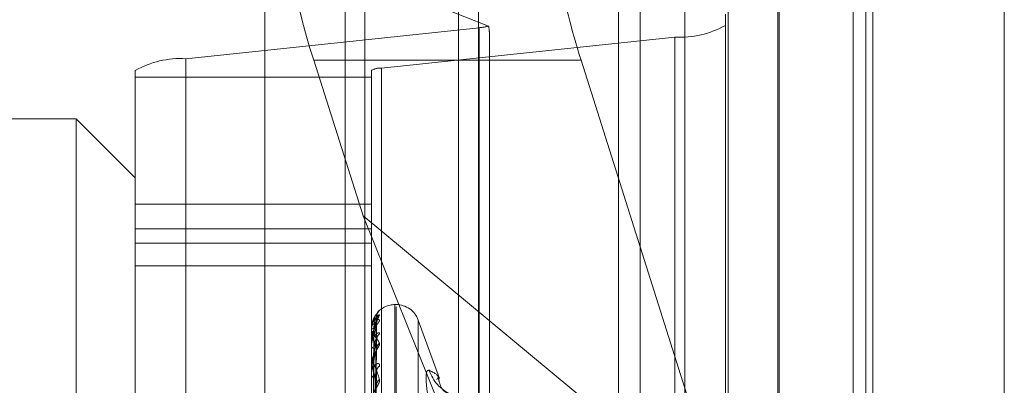
# Model space of a CAD drawing. Units: inches. Extents: x 0 to 23.4, y 0 to 16.5.
# Drawn here: x 11.9 to 11.9, y 11.1 to 11.2 of the extents above; entities that cross this region are included whole.
import ezdxf

# ---------------------------------------------------------------- set-up
doc = ezdxf.new("R2010")
doc.units = ezdxf.units.IN
doc.header["$MEASUREMENT"] = 0
doc.linetypes.add('HIDDEN', pattern=[0.07500000000000001, 0.05, -0.025])

msp = doc.modelspace()

# ---------------------------------------------------------------- linework, layer by layer
at = {"color": 7, "linetype": 'Continuous', "lineweight": 15}
for p, q in [((11.9200663837, 11.939229752), (11.9200663837, 5.4073570248)), ((11.928039111, 11.939229752), (11.928039111, 5.4073570248)), ((11.8961645952, 11.855580467), (11.8961645952, 5.4910063098)), ((11.9188845655, 11.818179752), (11.9188845655, 5.5284070248))]:
    msp.add_line(p, q, dxfattribs=at)
at = {"color": 7, "linetype": 'HIDDEN', "lineweight": 0}
for p, q in [((11.9268572928, 5.4073570248), (11.9268572928, 11.939229752)), ((11.928039111, 11.939229752), (11.928039111, 5.4073570248)), ((11.8831918679, 5.4910063098), (11.8831918679, 11.855580467)), ((11.9188845655, 5.5284070248), (11.9188845655, 11.818179752)), ((11.8880736861, 11.8096570248), (11.8880736861, 5.536929752)), ((11.8892555043, 11.8096570248), (11.8892555043, 5.536929752)), ((11.8949373225, 11.8096570248), (11.8949373225, 5.536929752)), ((11.9143132932, 5.536929752), (11.9143132932, 11.8096570247)), ((11.9143845655, 11.8096570247), (11.9143845655, 5.536929752)), ((11.9196524558, 5.536929752), (11.9196524558, 11.8096570247)), ((11.8688282316, 11.536929752), (11.8688282316, 5.8096570248)), ((11.8700100497, 11.536929752), (11.8700100497, 5.8096570248)), ((11.8768009588, 11.536929752), (11.8768009588, 5.8096570248)), ((11.8967710434, 11.1688974485), (11.885199415, 11.1734538579)), ((11.9046405865, 11.1732933883), (11.9046405865, 11.1278388429)), ((11.9059583033, 11.1732933883), (11.9059583033, 11.1278388429)), ((11.9086620324, 11.1732933883), (11.9086620324, 11.1278388429)), ((11.9112974659, 11.1732933883), (11.9112974659, 11.1278388429)), ((11.9111338865, 11.1696259397), (11.9111338865, 11.139156858)), ((11.8784061414, 11.1669157016), (11.8962048472, 11.1687956467)), ((11.8962048472, 11.0991808687), (11.8962048472, 11.1687956467)), ((11.908070651, 11.1682245153), (11.8902719452, 11.1663445702)), ((11.8968174943, 11.1384100765), (11.8968174943, 11.1684628793)), ((11.908070651, 11.1682245153), (11.908070651, 11.0986097373)), ((11.8784061414, 11.1669157016), (11.8784061414, 11.0973009236)), ((11.8861632584, 11.1668242698), (11.8891552146, 11.1573720324)), ((11.9023762052, 11.1668242698), (11.8861632584, 11.1668242698)), ((11.8902719452, 11.0967297922), (11.8902719452, 11.1663445702)), ((11.9111338865, 11.139156858), (11.9023762052, 11.1668242698)), ((11.8753429059, 11.0965870093), (11.8753429059, 11.1662017873)), ((11.8753429059, 11.1657980214), (11.8896592981, 11.1657980214)), ((11.8896592981, 11.1662017873), (11.8896592981, 11.0965870093)), ((11.8717638078, 11.1632719138), (11.8574474155, 11.1632719138)), ((11.8717638078, 11.1057143724), (11.8717638078, 11.1632719138)), ((11.8753429059, 11.1596928157), (11.8717638078, 11.1632719138)), ((11.8896592981, 11.1580954368), (11.8753429059, 11.1580954368)), ((11.8891552146, 11.1573720324), (11.9111338865, 11.139156858)), ((11.8891552146, 11.1573720324), (11.8968174943, 11.1384100765)), ((11.8753429059, 11.1565955339), (11.8896592981, 11.1565955339)), ((11.8753429059, 11.1557298552), (11.8896592981, 11.1557298552)), ((11.8753429059, 11.1543383366), (11.8896592981, 11.1543383366)), ((11.8911622222, 11.1519977549), (11.8910909374, 11.1519977549)), ((11.8910909374, 11.1038083938), (11.8910909374, 11.1519956552)), ((11.8900494179, 11.1515091213), (11.8901534367, 11.1516363336)), ((11.8911622222, 11.1036820307), (11.8911622222, 11.1518692921)), ((11.8897877667, 11.1385707249), (11.8899632688, 11.1512187228)), ((11.8897878394, 11.1384349127), (11.8899634013, 11.150971216)), ((11.89379459, 11.1475195776), (11.892507523, 11.1510557651)), ((11.892507523, 11.1046503225), (11.892507523, 11.1510273634)), ((11.8896592981, 11.1505098087), (11.8896592981, 11.150513818)), ((11.8896592981, 11.1504026942), (11.8896592981, 11.1503956726)), ((11.8896613411, 11.1505064689), (11.8896613411, 11.1498175396)), ((11.8897876918, 11.1383183903), (11.8899631325, 11.1506209452)), ((11.8896592981, 11.1497975355), (11.8896592981, 11.1498124307)), ((11.8896613411, 11.1497854234), (11.8896613411, 11.1483219696)), ((11.8897879154, 11.1379158535), (11.8899635402, 11.1498873633)), ((11.8896592981, 11.1494800633), (11.8896592981, 11.1494622646)), ((11.8897876087, 11.1376870062), (11.8899629815, 11.1491994636)), ((11.8896592981, 11.1482916179), (11.8896592981, 11.1483168607)), ((11.8896592981, 11.1477752623), (11.8896592981, 11.1477473299)), ((11.8896613411, 11.1482711713), (11.8896613411, 11.1460862706)), ((11.8897880013, 11.1370322637), (11.8899636972, 11.1480062953))]:
    msp.add_line(p, q, dxfattribs=at)
at = {"color": 7, "linetype": 'HIDDEN', "lineweight": 0, "flags": 128}
msp.add_lwpolyline([(11.8899701777, 11.1506655174), (11.8899735403, 11.1507216701), (11.8899825856, 11.1507760146)], dxfattribs=at)
at = {"color": 7, "linetype": 'HIDDEN', "lineweight": 0}
for centre, radius, start, end in [((11.8960554683, 11.1712518766), 0.0024607680385165, 273.480232911, 286.9054617667), ((11.9083826196, 11.1738146961), 0.0055988789665894, 266.805835222, 299.4323809472), ((11.8780941728, 11.1613255208), 0.0055988789665578, 86.805835222, 119.4323809474), ((11.8902095515, 11.165226534), 0.0011197757933081, 86.8058352222, 119.4323809477), ((11.8910909374, 11.1505661157), 0.0014316392269169, 90, 138.0522619126), ((11.8911622222, 11.1505661157), 0.0014316392269169, 20, 90), ((11.8905049447, 11.1512333111), 0.0005347756101805, 131.0942762217, 179.6750266502), ((11.8904761531, 11.1509581931), 0.0005059864532943, 129.6277169927, 179.6227639109), ((11.8897908871, 11.1501731735), 0.000365177094169, 86.8787745408, 111.1212603223), ((11.8896638531, 11.1505103002), 4.5813747088e-06, 186.1587705465, 236.7490443193), ((11.8897956541, 11.1505673933), 0.0002192737184183, 231.5484426559, 273.9530365876), ((11.8904246235, 11.14984509), 0.0004544841473665, 126.6333082361, 179.2560832502), ((11.8898150308, 11.1497307967), 0.0001758316628531, 91.3883612563, 152.3367787218), ((11.889696978, 11.1497976626), 3.76800490904e-05, 180.1932592391, 198.9545680586), ((11.8904820984, 11.1492609584), 0.0005119949783577, 129.9354212747, 179.0245046897), ((11.8898286488, 11.1495259576), 0.0001809321108951, 200.6113432029, 264.3292567371), ((11.8898646262, 11.1482753101), 0.000209489998307, 104.8968515135, 168.5599976009), ((11.8897632924, 11.1482916831), 0.0001039943387538, 180.0359695517, 191.3756309187), ((11.8903575999, 11.1479336977), 0.0003875836313649, 121.7867482288, 178.3466218717), ((11.8955051139, 11.1487760135), 0.0024559005297512, 198.0926544888, 245.3834982427), ((11.8898851442, 11.1477818902), 0.000228475038248, 188.7002495815, 251.0028092617), ((11.8904339676, 11.1470843531), 0.0004640296598257, 127.1967454341, 178.1582524781)]:
    msp.add_arc(centre, radius, start, end, dxfattribs=at)
for centre, major_axis, ratio, start_param, end_param in [((11.8874594618, 11.1663138807), (-0.002398049743712605, 0.007150041161354537), 0.1424446521, 6.164085232655687, 7.734881559450283), ((11.9036724085, 11.1663138807), (-0.002398049743710828, 0.007150041161356314), 0.1424446521, 6.164085232653553, 7.73488155945015), ((11.8932383962, 11.1797700252), (-0.003542372651844872, 0.01144721963332174), 0.0446753732, 3.284971017008553, 3.446256795106859)]:
    msp.add_ellipse(centre, major_axis=major_axis, ratio=ratio, start_param=start_param, end_param=end_param, dxfattribs=at)
for points, knots in [([(11.89015343667075, 11.15134790629185), (11.89015742880599, 11.15136196595861), (11.89016193510163, 11.1513778364167), (11.89013685070913, 11.15137698916467), (11.890107077219, 11.15136293812204), (11.890036033517, 11.15131161888516), (11.88993321954544, 11.15121486978126), (11.88979282958869, 11.15100498219464), (11.88968198962395, 11.15072331144349), (11.88966695934148, 11.15050629158716), (11.88965929813163, 11.15039567259745)], [0, 0, 0, 0, 0.1194461009578446, 0.1348299623638815, 0.2536738278688788, 0.2817546550322392, 0.4371652095478327, 0.6109336935290319, 0.8016857882124421, 0.9999999999999999, 0.9999999999999999, 0.9999999999999999, 0.9999999999999999]), ([(11.88997787554316, 11.1512763229549), (11.88997892339339, 11.15129765838141), (11.88998172480193, 11.15135469825649), (11.89001009565441, 11.15143507922723), (11.89004628318585, 11.15150518127797), (11.89007324612313, 11.15154380852512), (11.89008646208377, 11.15156052178343), (11.89009195487504, 11.15156690257316), (11.89008796259273, 11.1515622910424), (11.89007053921612, 11.15154275162548), (11.89002487647734, 11.15149098630026), (11.88992851086041, 11.15136926657105), (11.8897851883115, 11.15114226386866), (11.88972388214435, 11.15092593230704), (11.88968883728871, 11.1508022692451)], [0, 0, 0, 0, 0.0431173715274169, 0.1152735092617308, 0.1714983812607686, 0.2067675865085067, 0.2311865357760729, 0.257322715605754, 0.2866814026600055, 0.3313524655997709, 0.4127295691650175, 0.5457156782037178, 0.7403144053240048, 1, 1, 1, 1]), ([(11.89015343667075, 11.15163633356083), (11.89015742862457, 11.15163752233416), (11.89016193471542, 11.15163886421358), (11.89013685124238, 11.15161137145411), (11.89010706377276, 11.15158095464973), (11.8900360609063, 11.15150292610709), (11.889932447947, 11.151379705614), (11.88979607200955, 11.15114343419808), (11.88970735159037, 11.15093882281315), (11.88969459864459, 11.15081681987907), (11.88969303210269, 11.15080183332529)], [0, 0, 0, 0, 0.144189150058678, 0.1627597512198204, 0.3062219138114111, 0.3401196347842946, 0.5277232115147458, 0.73748753040833, 0.9677535850048744, 1, 1, 1, 1]), ([(11.88968883728871, 11.1508022692451), (11.8896885442998, 11.15080140933971), (11.88965813610436, 11.15071216305683), (11.88966613647734, 11.15061258172965), (11.88967405976516, 11.15051395988804)], [0, 0, 0, 0, 0.0096351955726398, 1, 1, 1, 1]), ([(11.88965929813163, 11.14948006329737), (11.88965947974652, 11.14949666331644), (11.88965987198617, 11.14953251492434), (11.88966368826345, 11.14960288893331), (11.88967695945773, 11.14974944256648), (11.8897480763048, 11.15019802736149), (11.88991352465252, 11.15079468665677), (11.8900641854691, 11.1511420995233), (11.89015343667075, 11.15134790629185)], [0, 0, 0, 0, 0.0132216410977366, 0.0285552137113962, 0.0542426430605455, 0.1337588501389594, 0.4868402727605788, 1, 1, 1, 1]), ([(11.88965929813163, 11.15040269419131), (11.8896594797546, 11.15041974142454), (11.88965987201172, 11.15045655889558), (11.88966368810719, 11.15052450724874), (11.88967696145377, 11.1506582661054), (11.88974218133467, 11.15099763197712), (11.88981116587255, 11.15114036476135), (11.88986626320257, 11.15125436415249)], [0, 0, 0, 0, 0.0294312324788974, 0.0635636020533216, 0.120743546613275, 0.2977457779653513, 1, 1, 1, 1]), ([(11.88965929813163, 11.15050980871186), (11.88965947974652, 11.15052668790133), (11.88965987198617, 11.15056314244273), (11.88966368826345, 11.15062618967418), (11.88967695945773, 11.15074255179569), (11.8897480763048, 11.1510127214291), (11.88991352465252, 11.15116942870587), (11.8900641854691, 11.15110363411489), (11.89015343667075, 11.15106465751539)], [0, 0, 0, 0, 0.013221641097691, 0.0285552137123612, 0.0542426430596276, 0.1337588501397049, 0.4868402727620484, 1, 1, 1, 1]), ([(11.89015343667075, 11.15106465751539), (11.89015742880599, 11.15105293234935), (11.89016193510163, 11.15103969706009), (11.89013685070914, 11.15098655286159), (11.890107077219, 11.15094086342759), (11.890036033517, 11.15083896387537), (11.88993321954544, 11.15069337054992), (11.88979282958869, 11.15044103801), (11.88968198962396, 11.15013717202252), (11.88966695934149, 11.14992207139339), (11.88965929813163, 11.14981243066889)], [0, 0, 0, 0, 0.1194461009587966, 0.1348299623641382, 0.2536738278692824, 0.2817546550336489, 0.4371652095497231, 0.6109336935282264, 0.8016857882134276, 1, 1, 1, 1]), ([(11.88997017765089, 11.1512363442741), (11.88991432963087, 11.15118507475034), (11.88982062880886, 11.15109905564853), (11.88971907514451, 11.15082984015475), (11.88967324333135, 11.15058066404086), (11.88966431364086, 11.15048884500573), (11.88966173723001, 11.15044365341803), (11.88966146267356, 11.15041911584906), (11.88966134106393, 11.15040824739441)], [0, 0, 0, 0, 0.5273188798735906, 0.8847263069768424, 0.9590362595968116, 0.980047372811383, 0.9911623590752433, 1, 1, 1, 1]), ([(11.88997017765088, 11.15096152449502), (11.88991432963087, 11.15079067358451), (11.88982062880886, 11.15050402294317), (11.88971907514451, 11.15002452269711), (11.88967324333135, 11.14968563916291), (11.88966431364086, 11.14957810264157), (11.88966173723001, 11.14952913714334), (11.88966146267355, 11.14950499991709), (11.88966134106393, 11.14949430878672)], [0, 0, 0, 0, 0.527318879874783, 0.884726306976012, 0.9590362595964387, 0.9800473728109755, 0.9911623590759622, 1, 1, 1, 1]), ([(11.88997017765089, 11.15066551739374), (11.88991432963087, 11.15073568227091), (11.88982062880886, 11.15085340366308), (11.88971907514451, 11.15080420307097), (11.88967324333135, 11.15065374025137), (11.88966431364086, 11.1505809572816), (11.88966173723001, 11.15054117294615), (11.88966146267356, 11.15051712188613), (11.88966134106394, 11.15050646892148)], [0, 0, 0, 0, 0.5273188798734827, 0.8847263069746795, 0.9590362595960906, 0.980047372811554, 0.9911623590749304, 1, 1, 1, 1]), ([(11.88978862106579, 11.13857338898584), (11.88979359716578, 11.13893096869545), (11.88981847770029, 11.14071886972865), (11.88987827908012, 11.1449402636295), (11.88993466324189, 11.14880320977356), (11.88997017765089, 11.1512363442741)], [0, 0, 0, 0, 0.0846963374236579, 0.4234822757478614, 1, 1, 1, 1]), ([(11.88978862106579, 11.1384183175208), (11.88979359716578, 11.13877218735209), (11.88981847770029, 11.14054153896786), (11.88987827908012, 11.14472143705981), (11.88993466324189, 11.14855002869596), (11.88997017765088, 11.15096152449502)], [0, 0, 0, 0, 0.0846963374234249, 0.4234822757478697, 1, 1, 1, 1]), ([(11.88981077055525, 11.15053780889361), (11.88981958996422, 11.15067049645256), (11.88983159789441, 11.15085115515095), (11.88989419196752, 11.15106155029044), (11.88993276928193, 11.15115873453369), (11.88995820181932, 11.1512102720524), (11.88996198621706, 11.15121795925189), (11.88996237069939, 11.151218740246)], [0, 0, 0, 0, 0.5019893520584092, 0.6834758561008457, 0.8665226359294731, 0.9864391401287966, 1, 1, 1, 1]), ([(11.88981077055524, 11.15034864130359), (11.88981959184474, 11.15047906567855), (11.88983160233534, 11.15065664297369), (11.88989418639546, 11.15084993533134), (11.88993278789058, 11.15093179938954), (11.88995824962431, 11.15096998838227), (11.88996204626958, 11.1509710942838), (11.88996245593841, 11.15097121361373)], [0, 0, 0, 0, 0.5015161525989834, 0.6828315786839231, 0.865705809757998, 0.9855092748556117, 1, 1, 1, 1]), ([(11.88996237069939, 11.151218740246), (11.88996675998722, 11.15122742460216), (11.88997436550341, 11.15124247237616), (11.88997142228293, 11.15123816554938), (11.88997017765089, 11.15123634427413)], [0, 0, 0, 0, 0.5771189919438058, 1, 1, 1, 1]), ([(11.88996245593841, 11.15097121361373), (11.88996680211702, 11.15097464610872), (11.88997436130358, 11.15098061615099), (11.88997142550334, 11.15096721893755), (11.88997017765089, 11.15096152449505)], [0, 0, 0, 0, 0.5749532151885902, 0.9999999999999999, 0.9999999999999999, 0.9999999999999999, 0.9999999999999999]), ([(11.88997311153931, 11.15097115021033), (11.88997530648417, 11.15100848827219), (11.88997883411625, 11.15106849658804), (11.88999541782283, 11.15111314912211), (11.89000168290184, 11.15113001818892)], [0, 0, 0, 0, 0.6222147934799142, 0.9999999999999999, 0.9999999999999999, 0.9999999999999999, 0.9999999999999999]), ([(11.89015343667075, 11.15020980022143), (11.89015742880599, 11.15023622266966), (11.89016193510163, 11.15026604815305), (11.89013685070913, 11.1502918768224), (11.890107077219, 11.15029470254516), (11.890036033517, 11.15027193818735), (11.88993321954544, 11.15020533798002), (11.88979282958869, 11.15002851207728), (11.88968198962395, 11.14977350733451), (11.88966695934148, 11.14956734787547), (11.88965929813163, 11.14946226462888)], [0, 0, 0, 0, 0.1194461009624383, 0.134829962364672, 0.2536738278699438, 0.2817546550341439, 0.4371652095501721, 0.6109336935284981, 0.8016857882114745, 0.9999999999999999, 0.9999999999999999, 0.9999999999999999, 0.9999999999999999]), ([(11.88965929813163, 11.14979753546116), (11.88965947974652, 11.1498136361042), (11.88965987198617, 11.14984840919322), (11.88966368826345, 11.14990428661012), (11.88967695945773, 11.14999892800989), (11.8897480763048, 11.15016351149117), (11.88991352465252, 11.15008764651353), (11.8900641854691, 11.14981503474657), (11.89015343667075, 11.14965354001731)], [0, 0, 0, 0, 0.0132216410977815, 0.02855521371104, 0.054242643059955, 0.1337588501412118, 0.4868402727624084, 1, 1, 1, 1]), ([(11.88972499617531, 11.13856423991317), (11.88972748484691, 11.13892163676046), (11.88973992820766, 11.14070862139285), (11.88976821833183, 11.14469999132617), (11.88979470372064, 11.14833357039041), (11.88981077055522, 11.15053780889361)], [0, 0, 0, 0, 0.0895371415800058, 0.4476858070865499, 1, 1, 1, 1]), ([(11.88972499617531, 11.13846674071825), (11.88972748484691, 11.13882127339012), (11.88973992820766, 11.14059393714225), (11.88976821833183, 11.14455414634883), (11.88979470372064, 11.14816076051796), (11.88981077055522, 11.1503486413036)], [0, 0, 0, 0, 0.0895371415801297, 0.4476858070866616, 1, 1, 1, 1]), ([(11.88978862106579, 11.13834048598856), (11.88979359716578, 11.13868885171413), (11.88981847770029, 11.14043068276309), (11.88987827908012, 11.14454100029854), (11.88993466324189, 11.14829868401205), (11.88997017765089, 11.15066551739374)], [0, 0, 0, 0, 0.0846963374237134, 0.4234822757479221, 0.9999999999999999, 0.9999999999999999, 0.9999999999999999, 0.9999999999999999]), ([(11.88981077055525, 11.14990657671285), (11.88981958801536, 11.15003673229545), (11.88983159329213, 11.15021394362049), (11.88989419774206, 11.15043383457788), (11.88993274999712, 11.15054283312024), (11.88995815321931, 11.15060576531998), (11.88996192514612, 11.15061965889767), (11.88996228374839, 11.15062097977921)], [0, 0, 0, 0, 0.5024729764427732, 0.6841343274170533, 0.8673574573716196, 0.9873894910031753, 1, 1, 1, 1]), ([(11.88996228374839, 11.15062097977921), (11.88996671704491, 11.15063469364477), (11.88997436982123, 11.15065836658096), (11.88997141903148, 11.15066339990342), (11.88997017765089, 11.15066551739377)], [0, 0, 0, 0, 0.5793056446933545, 1, 1, 1, 1]), ([(11.89015343667075, 11.14965354001731), (11.89015742880599, 11.14962932473097), (11.89016193510163, 11.1496019906772), (11.89013685070914, 11.14952511560148), (11.890107077219, 11.1494658080354), (11.890036033517, 11.14934371115132), (11.88993321954544, 11.14918118785831), (11.88979282958869, 11.14892100612019), (11.88968198962396, 11.14862241309841), (11.88966695934148, 11.1484200227279), (11.88965929813163, 11.14831686065467)], [0, 0, 0, 0, 0.1194461009625355, 0.1348299623679718, 0.2536738278706864, 0.2817546550342797, 0.4371652095509176, 0.610933693529706, 0.8016857882126899, 1, 1, 1, 1]), ([(11.88997017765089, 11.14926967502468), (11.88991432963087, 11.1494587383613), (11.88982062880886, 11.14977594548962), (11.88971907514451, 11.14994853803677), (11.88967324333135, 11.14990222662977), (11.88966431364086, 11.14985111029154), (11.88966173723002, 11.14981817111788), (11.88966146267356, 11.1497954758348), (11.88966134106394, 11.14978542338603)], [0, 0, 0, 0, 0.5273188798741723, 0.8847263069758429, 0.9590362595961, 0.9800473728122665, 0.99116235907637, 1, 1, 1, 1]), ([(11.88997017765088, 11.14985099075936), (11.88991432963087, 11.14956673345914), (11.88982062880886, 11.14908981157933), (11.8897190751445, 11.14841735696919), (11.88967324333135, 11.14800101414856), (11.88966431364086, 11.14788164679108), (11.88966173723001, 11.14783067712301), (11.88966146267355, 11.14780781262172), (11.88966134106393, 11.14779768522094)], [0, 0, 0, 0, 0.5273188798739984, 0.8847263069755184, 0.9590362595959478, 0.9800473728106833, 0.991162359075288, 1, 1, 1, 1]), ([(11.88972499617531, 11.1382740953171), (11.88972748484691, 11.13862143908657), (11.88973992820766, 11.14035815831865), (11.88976821833183, 11.14423643046991), (11.88979470372064, 11.14776564741469), (11.88981077055522, 11.14990657671285)], [0, 0, 0, 0, 0.0895371415800539, 0.4476858070868483, 1, 1, 1, 1]), ([(11.88978862106579, 11.13788087628024), (11.88979359716578, 11.13821824645549), (11.88981847770029, 11.13990509967645), (11.88987827908012, 11.14389242955183), (11.88993466324189, 11.14754829140304), (11.88997017765088, 11.14985099075936)], [0, 0, 0, 0, 0.0846963374235917, 0.4234822757475252, 1, 1, 1, 1]), ([(11.88981077055524, 11.14934591095239), (11.88981959379793, 11.14946935878111), (11.88983160694785, 11.1496374372674), (11.88989418060809, 11.14980663801428), (11.88993280721826, 11.14987022972285), (11.88995830024455, 11.14989359661809), (11.88996210983834, 11.14988798165495), (11.8899625458946, 11.14988733895131)], [0, 0, 0, 0, 0.5010177326184139, 0.6821529626438044, 0.8648454484846523, 0.9845298497348186, 1, 1, 1, 1]), ([(11.8899625458946, 11.14988733895131), (11.88996684661427, 11.14988548943137), (11.88997435690729, 11.14988225963784), (11.88997142893794, 11.14986035279389), (11.88997017765088, 11.14985099075939)], [0, 0, 0, 0, 0.572643392935942, 1, 1, 1, 1]), ([(11.88972499617531, 11.13798512160727), (11.88972748484691, 11.13832397636925), (11.88973992820766, 11.14001825055449), (11.88976821833183, 11.14380416675537), (11.88979470372064, 11.14725346359637), (11.88981077055522, 11.14934591095239)], [0, 0, 0, 0, 0.0895371415805714, 0.44768580708681, 1, 1, 1, 1]), ([(11.88978862106579, 11.13772802625013), (11.88979359716578, 11.13805458714668), (11.88981847770029, 11.13968739389898), (11.88987827908013, 11.14353807748395), (11.88993466324189, 11.14705468628696), (11.88997017765089, 11.14926967502468)], [0, 0, 0, 0, 0.0846963374234717, 0.4234822757478398, 1, 1, 1, 1]), ([(11.88981077055525, 11.148477759137), (11.88981958583539, 11.14860067915579), (11.88983158814404, 11.1487680390106), (11.88989420420141, 11.14898947529516), (11.88993272842524, 11.14910635603167), (11.88995809996406, 11.14917830875337), (11.88996185820174, 11.14919780065859), (11.88996218811551, 11.1491995117393)], [0, 0, 0, 0, 0.5030059669264999, 0.684860012389789, 0.8682774934596607, 0.9884368492304177, 1, 1, 1, 1]), ([(11.88996218811551, 11.1491995117393), (11.8899666698535, 11.14921785927902), (11.88997437460879, 11.14924940135129), (11.88997141549399, 11.14926369554449), (11.88997017765089, 11.14926967502471)], [0, 0, 0, 0, 0.5816846644907955, 1, 1, 1, 1]), ([(11.88965929813163, 11.14829161785031), (11.88965947974652, 11.14830635802772), (11.88965987198617, 11.14833819287432), (11.88966368826345, 11.14838488092124), (11.88967695945773, 11.14845438101252), (11.8897480763048, 11.14850742986578), (11.88991352465252, 11.14820173459174), (11.8900641854691, 11.14773215854834), (11.89015343667075, 11.14745398252958)], [0, 0, 0, 0, 0.0132216410980816, 0.0285552137125139, 0.0542426430601967, 0.133758850139648, 0.486840272760632, 1, 1, 1, 1]), ([(11.89015343667075, 11.14826314946828), (11.89015742880598, 11.14830097972186), (11.89016193510162, 11.14834368225987), (11.89013685070914, 11.14839525333517), (11.890107077219, 11.14841485369435), (11.890036033517, 11.14842146697882), (11.88993321954544, 11.14838742277306), (11.88979282958869, 11.14825004950306), (11.88968198962395, 11.14803092730448), (11.88966695934148, 11.14784307938272), (11.88965929813163, 11.14774732986157)], [0, 0, 0, 0, 0.1194461009569759, 0.1348299623648491, 0.253673827867729, 0.2817546550332425, 0.4371652095511359, 0.6109336935302255, 0.8016857882130655, 0.9999999999999999, 0.9999999999999999, 0.9999999999999999, 0.9999999999999999]), ([(11.88972499617531, 11.13760679351172), (11.88972748484691, 11.13793153029452), (11.88973992820766, 11.13955521456828), (11.88976821833183, 11.14318021807719), (11.88979470372064, 11.14647751780685), (11.88981077055523, 11.14847775913699)], [0, 0, 0, 0, 0.0895371415801199, 0.4476858070869222, 1, 1, 1, 1]), ([(11.88997017765089, 11.14709926654696), (11.88991432963087, 11.14740039510145), (11.88982062880886, 11.14790562327383), (11.88971907514451, 11.14829377101589), (11.88967324333135, 11.14835328483643), (11.88966431364086, 11.14832568260737), (11.88966173723001, 11.14830077910306), (11.88966146267356, 11.14828025986357), (11.88966134106394, 11.14827117125238)], [0, 0, 0, 0, 0.5273188798741926, 0.8847263069759029, 0.9590362595961311, 0.9800473728117144, 0.9911623590760424, 1, 1, 1, 1]), ([(11.88978862106579, 11.13698048979086), (11.88979359716578, 11.13728916687295), (11.88981847770029, 11.13883255442863), (11.88987827908012, 11.14248320359686), (11.88993466324189, 11.14583420329059), (11.88997017765088, 11.14794488064979)], [0, 0, 0, 0, 0.0846963374236132, 0.4234822757477928, 1, 1, 1, 1]), ([(11.88996264852941, 11.1480062475908), (11.88996689742894, 11.14799929094534), (11.88997435193727, 11.14798708581526), (11.88997143290249, 11.14795757218481), (11.88997017765088, 11.14794488064982)], [0, 0, 0, 0, 0.5699771666908376, 1, 1, 1, 1]), ([(11.89317064403528, 11.1480133223469), (11.89310659532643, 11.14800971252136), (11.89297844933112, 11.14800249013241), (11.89296480762931, 11.14736233973298), (11.89305494303226, 11.14657524359291), (11.89314828738075, 11.14603697427453), (11.89317064403528, 11.14590805483388)], [0, 0, 0, 0, 0.3031799493554839, 0.606589844802931, 0.9057753889717524, 1, 1, 1, 1]), ([(11.89317064403528, 11.1480133223469), (11.89344554583017, 11.14786654290813), (11.89383837281263, 11.14765679919204), (11.89367382440466, 11.14750362567718), (11.89362442758942, 11.14745764356221)], [0, 0, 0, 0, 0.6998037486325893, 1, 1, 1, 1]), ([(11.89015343667075, 11.14745398252958), (11.89015742880599, 11.14741815232649), (11.89016193510163, 11.14737770743213), (11.89013685070914, 11.14727987994473), (11.890107077219, 11.14720909777655), (11.890036033517, 11.14707121646009), (11.88993321954544, 11.14689763721479), (11.88979282958869, 11.14663900992437), (11.88968198962396, 11.14635648179809), (11.88966695934148, 11.14617411660151), (11.88965929813163, 11.14608116172566)], [0, 0, 0, 0, 0.1194461009610348, 0.1348299623661712, 0.2536738278706487, 0.2817546550338419, 0.4371652095498656, 0.6109336935296686, 0.8016857882125498, 1, 1, 1, 1]), ([(11.88972499617531, 11.13713678954977), (11.88972748484691, 11.13744771930786), (11.88973992820765, 11.13900236844278), (11.88976821833183, 11.14247715876235), (11.88979470372064, 11.14564447170034), (11.88981077055522, 11.14756585912748)], [0, 0, 0, 0, 0.089537141579978, 0.4476858070865282, 1, 1, 1, 1]), ([(11.89420758968724, 11.14666329159186), (11.89423109779032, 11.14665469179635), (11.8943602681432, 11.14660743836134), (11.89391532297593, 11.14670765230424), (11.89376152224015, 11.14736474173413), (11.89371747621019, 11.14755292146274)], [0, 0, 0, 0, 0.137014347039977, 0.7528549409246792, 1, 1, 1, 1])]:
    msp.add_open_spline(points, degree=3, knots=knots, dxfattribs=at)

doc.saveas('drawing.dxf')
